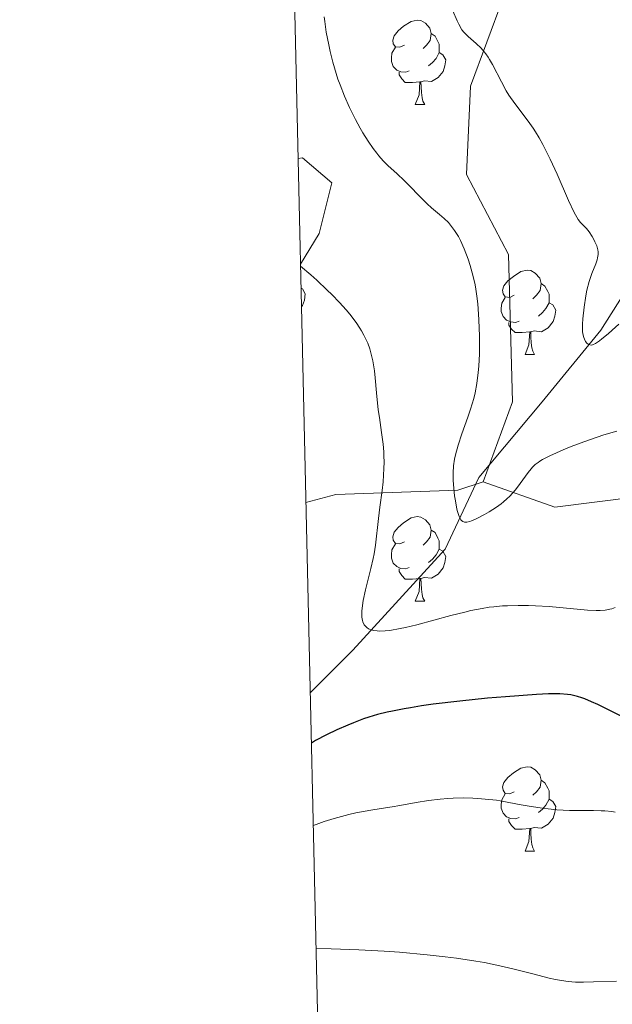
# Model space of a CAD drawing. Units: metres. Extents: x 653688 to 658209, y 4757522 to 4760592.
# Drawn here: x 654577 to 654647, y 4758805 to 4758922 of the extents above; entities that cross this region are included whole.
import ezdxf

# ---------------------------------------------------------------- set-up
doc = ezdxf.new("R2010")
doc.units = ezdxf.units.M
doc.header["$MEASUREMENT"] = 0
doc.linetypes.add('DGN Style 3', pattern=[76.2188, 54.442, -21.7768])
for name, color, linetype, lineweight in [('Carátula', 7, 'Continuous', 0), ('Elementos auxiliares', 7, 'Continuous', 0), ('Entidades rústicas y varios', 7, 'Continuous', 0), ('Hidrografía', 7, 'Continuous', 0), ('Relieve y altimetría', 7, 'Continuous', 0), ('Viales y ferrocarril', 7, 'Continuous', 0)]:
    doc.layers.add(name, color=color, linetype=linetype, lineweight=lineweight)

msp = doc.modelspace()

# ---------------------------------------------------------------- linework, layer by layer
at = {"layer": 'Carátula', "color": 7, "linetype": 'Continuous', "lineweight": 0}
msp.add_3dface([(653755.57, 4757521.51), (658209.41, 4757623.14), (658141.66, 4760592.38), (653687.81, 4760490.75)], dxfattribs=at)
at = {"layer": 'Elementos auxiliares', "color": 250, "linetype": 'Continuous', "lineweight": 0}
msp.add_3dface([(654631.83, 4757935.37), (654579.55, 4760248.73), (657976.79, 4760326.31), (658030.25, 4758012.92)], dxfattribs=at)
at = {"layer": 'Entidades rústicas y varios', "color": 92, "linetype": 'Continuous', "lineweight": 0, "flags": 128}
for points in [[(654622.54, 4758918.5), (654622.01, 4758918.23), (654621.48, 4758918.29), (654621.22, 4758918.66), (654621.16, 4758919.08), (654621.32, 4758919.6), (654621.8, 4758920.2), (654622.44, 4758920.73), (654623.34, 4758921.31), (654624.08, 4758921.47), (654624.51, 4758921.42), (654625.04, 4758921.1), (654625.57, 4758920.52), (654625.73, 4758919.88), (654625.62, 4758919.03), (654625.19, 4758918.5), (654624.77, 4758918.07)], [(654625.73, 4758919.88), (654626.2, 4758919.56), (654626.52, 4758918.92), (654626.68, 4758918.6), (654626.68, 4758918.02), (654626.68, 4758917.6), (654626.31, 4758916.91), (654625.89, 4758916.43), (654625.41, 4758916.01)], [(654623.13, 4758915.42), (654622.7, 4758915.26), (654622.12, 4758915.32), (654621.64, 4758915.53), (654621.22, 4758915.95), (654621, 4758916.54), (654621, 4758916.96), (654621.06, 4758917.54), (654621.48, 4758918.23)], [(654626.68, 4758917.6), (654627.13, 4758917.35), (654627.48, 4758916.73), (654627.37, 4758916.01), (654627.16, 4758915.37), (654626.57, 4758914.63), (654625.78, 4758914.15), (654624.93, 4758914.25), (654624.5, 4758914.12)], [(654624.39, 4758914.12), (654623.5, 4758914.04), (654622.65, 4758914.04), (654622.23, 4758914.47), (654621.91, 4758914.94), (654621.91, 4758915.26)], [(654623.84, 4758911.44), (654624.28, 4758912.6), (654624.39, 4758914.12), (654624.5, 4758914.12), (654624.53, 4758913.54), (654624.57, 4758912.85), (654624.64, 4758912.24), (654624.75, 4758911.84), (654624.97, 4758911.44)], [(654623.84, 4758911.44), (654624.97, 4758911.44)], [(654635.6, 4758888.79), (654635.07, 4758888.52), (654634.54, 4758888.58), (654634.28, 4758888.95), (654634.22, 4758889.37), (654634.38, 4758889.89), (654634.86, 4758890.49), (654635.5, 4758891.02), (654636.4, 4758891.6), (654637.14, 4758891.76), (654637.57, 4758891.71), (654638.1, 4758891.39), (654638.63, 4758890.81), (654638.79, 4758890.17), (654638.68, 4758889.32), (654638.25, 4758888.79), (654637.83, 4758888.36)], [(654610.26, 4758889.62), (654610.42, 4758889.54), (654610.76, 4758888.93), (654610.65, 4758888.2), (654610.44, 4758887.56), (654610.31, 4758887.4)], [(654638.79, 4758890.17), (654639.26, 4758889.85), (654639.58, 4758889.21), (654639.74, 4758888.89), (654639.74, 4758888.31), (654639.74, 4758887.89), (654639.37, 4758887.2), (654638.95, 4758886.72), (654638.47, 4758886.3)], [(654636.19, 4758885.71), (654635.76, 4758885.55), (654635.18, 4758885.61), (654634.7, 4758885.82), (654634.28, 4758886.24), (654634.06, 4758886.83), (654634.06, 4758887.25), (654634.12, 4758887.83), (654634.54, 4758888.52)], [(654639.74, 4758887.89), (654640.19, 4758887.64), (654640.54, 4758887.02), (654640.43, 4758886.3), (654640.22, 4758885.66), (654639.63, 4758884.92), (654638.84, 4758884.44), (654637.99, 4758884.54), (654637.56, 4758884.41)], [(654637.45, 4758884.41), (654636.56, 4758884.33), (654635.71, 4758884.33), (654635.29, 4758884.76), (654634.97, 4758885.23), (654634.97, 4758885.55)], [(654636.9, 4758881.73), (654637.34, 4758882.89), (654637.45, 4758884.41), (654637.56, 4758884.41), (654637.59, 4758883.83), (654637.63, 4758883.14), (654637.7, 4758882.53), (654637.81, 4758882.13), (654638.03, 4758881.73)], [(654636.9, 4758881.73), (654638.03, 4758881.73)], [(654622.54, 4758859.5), (654622.01, 4758859.24), (654621.48, 4758859.3), (654621.22, 4758859.66), (654621.16, 4758860.09), (654621.32, 4758860.61), (654621.8, 4758861.2), (654622.44, 4758861.74), (654623.34, 4758862.32), (654624.08, 4758862.48), (654624.51, 4758862.42), (654625.04, 4758862.11), (654625.57, 4758861.52), (654625.73, 4758860.88), (654625.62, 4758860.04), (654625.19, 4758859.5), (654624.77, 4758859.08)], [(654625.73, 4758860.88), (654626.2, 4758860.57), (654626.52, 4758859.93), (654626.68, 4758859.61), (654626.68, 4758859.03), (654626.68, 4758858.6), (654626.31, 4758857.92), (654625.89, 4758857.44), (654625.41, 4758857.02)], [(654623.13, 4758856.42), (654622.7, 4758856.26), (654622.12, 4758856.32), (654621.64, 4758856.54), (654621.22, 4758856.96), (654621, 4758857.54), (654621, 4758857.96), (654621.06, 4758858.55), (654621.48, 4758859.24)], [(654626.68, 4758858.6), (654627.13, 4758858.36), (654627.48, 4758857.74), (654627.37, 4758857.02), (654627.16, 4758856.38), (654626.57, 4758855.64), (654625.78, 4758855.16), (654624.93, 4758855.26), (654624.5, 4758855.13)], [(654624.39, 4758855.13), (654623.5, 4758855.04), (654622.65, 4758855.04), (654622.23, 4758855.48), (654621.91, 4758855.95), (654621.91, 4758856.26)], [(654623.84, 4758852.44), (654624.28, 4758853.6), (654624.39, 4758855.13), (654624.5, 4758855.13), (654624.53, 4758854.54), (654624.57, 4758853.86), (654624.64, 4758853.24), (654624.75, 4758852.84), (654624.97, 4758852.44)], [(654623.84, 4758852.44), (654624.97, 4758852.44)], [(654635.6, 4758829.8), (654635.07, 4758829.53), (654634.54, 4758829.59), (654634.28, 4758829.96), (654634.22, 4758830.38), (654634.38, 4758830.9), (654634.86, 4758831.5), (654635.5, 4758832.03), (654636.4, 4758832.61), (654637.14, 4758832.77), (654637.57, 4758832.72), (654638.1, 4758832.4), (654638.63, 4758831.82), (654638.79, 4758831.18), (654638.68, 4758830.33), (654638.25, 4758829.8), (654637.83, 4758829.37)], [(654638.79, 4758831.18), (654639.26, 4758830.86), (654639.58, 4758830.22), (654639.74, 4758829.9), (654639.74, 4758829.32), (654639.74, 4758828.9), (654639.37, 4758828.21), (654638.95, 4758827.73), (654638.47, 4758827.31)], [(654636.19, 4758826.72), (654635.76, 4758826.56), (654635.18, 4758826.62), (654634.7, 4758826.83), (654634.28, 4758827.25), (654634.06, 4758827.84), (654634.06, 4758828.26), (654634.12, 4758828.84), (654634.54, 4758829.53)], [(654639.74, 4758828.9), (654640.19, 4758828.65), (654640.54, 4758828.03), (654640.43, 4758827.31), (654640.22, 4758826.67), (654639.63, 4758825.93), (654638.84, 4758825.45), (654637.99, 4758825.55), (654637.56, 4758825.42)], [(654637.45, 4758825.42), (654636.56, 4758825.34), (654635.71, 4758825.34), (654635.29, 4758825.77), (654634.97, 4758826.24), (654634.97, 4758826.56)], [(654636.9, 4758822.74), (654637.34, 4758823.9), (654637.45, 4758825.42), (654637.56, 4758825.42), (654637.59, 4758824.84), (654637.63, 4758824.15), (654637.7, 4758823.54), (654637.81, 4758823.14), (654638.03, 4758822.74)], [(654636.9, 4758822.74), (654638.03, 4758822.74)]]:
    msp.add_lwpolyline(points, dxfattribs=at)
at = {"layer": 'Hidrografía', "color": 142, "linetype": 'DGN Style 3', "lineweight": 13}
msp.add_polyline3d([(654729.41, 4759007.11, 1090.84), (654718.91, 4758992.61, 1095), (654706.41, 4758978.61, 1100), (654697.91, 4758964.61, 1105), (654688.91, 4758949.61, 1110.84), (654675.91, 4758932.11, 1117.19), (654663.91, 4758915.61, 1125), (654656.91, 4758902.11, 1130), (654645.91, 4758884.61, 1135), (654638.91, 4758876.11, 1138.73), (654631.41, 4758867.11, 1140), (654627.41, 4758858.61, 1142.01), (654616.41, 4758846.61, 1146.7), (654611.35, 4758841.55, 1150)], dxfattribs=at)
at = {"layer": 'Relieve y altimetría', "color": 36, "linetype": 'Continuous', "lineweight": 0, "flags": 128}
for points, elevation in [([(654648.03, 4758885.34), (654647.23, 4758884.61), (654646.77, 4758884.21), (654646.03, 4758883.59), (654645.73, 4758883.36), (654645.26, 4758883.05), (654644.92, 4758882.9), (654644.74, 4758882.86), (654644.48, 4758882.92), (654644.39, 4758882.97), (654644.23, 4758883.1), (654644.09, 4758883.27), (654643.94, 4758883.57), (654643.87, 4758883.75), (654643.76, 4758884.21), (654643.73, 4758884.46), (654643.71, 4758884.74), (654643.71, 4758885.34), (654643.74, 4758885.98), (654643.9, 4758887.34), (654644.1, 4758888.71), (654644.24, 4758889.39), (654644.5, 4758890.39), (654644.84, 4758891.35), (654645.29, 4758892.51), (654645.45, 4758893), (654645.51, 4758893.21), (654645.57, 4758893.6), (654645.57, 4758893.95), (654645.54, 4758894.17), (654645.41, 4758894.63), (654645.2, 4758895.13), (654645.08, 4758895.39), (654644.87, 4758895.77), (654644.53, 4758896.29), (654644.18, 4758896.72), (654643.71, 4758897.19), (654643.49, 4758897.42), (654643.2, 4758897.78), (654643.04, 4758898.04), (654642.73, 4758898.61), (654642.07, 4758900.03), (654640.71, 4758903.14), (654639.89, 4758904.93), (654639.01, 4758906.67), (654638.57, 4758907.47), (654638.13, 4758908.19), (654637.84, 4758908.64), (654637.27, 4758909.46), (654635.67, 4758911.56), (654634.98, 4758912.54), (654634.66, 4758913.06), (654634.08, 4758914.12), (654633.03, 4758916.17), (654632.68, 4758916.78), (654632.5, 4758917.06), (654632.23, 4758917.45), (654632.04, 4758917.69), (654631.66, 4758918.13), (654631.09, 4758918.68), (654630.11, 4758919.53), (654629.77, 4758919.85), (654629.61, 4758920.02), (654629.39, 4758920.32), (654629.02, 4758920.96), (654628.82, 4758921.39), (654628.31, 4758922.55)], 1135), ([(654624.36, 4758900.52), (654623.12, 4758901.8), (654622.52, 4758902.4), (654621.67, 4758903.19), (654620.58, 4758904.19), (654620.02, 4758904.76), (654619.51, 4758905.35), (654619.25, 4758905.67), (654618.85, 4758906.2), (654618.23, 4758907.08), (654617.61, 4758908.08), (654617.29, 4758908.62), (654616.72, 4758909.67), (654616.44, 4758910.22), (654616.02, 4758911.08), (654615.43, 4758912.41), (654614.89, 4758913.77), (654614.64, 4758914.45), (654614.42, 4758915.13), (654614.03, 4758916.46), (654613.71, 4758917.73), (654613.54, 4758918.53), (654613.26, 4758920.01), (654613.07, 4758921.28), (654613.01, 4758921.85)], 1140), ([(654647.79, 4758872.63), (654646.25, 4758872.18), (654645.46, 4758871.92), (654643.87, 4758871.37), (654642.36, 4758870.8), (654641.42, 4758870.42), (654639.84, 4758869.71), (654638.97, 4758869.27), (654638.63, 4758869.06), (654638.43, 4758868.92), (654638.08, 4758868.65), (654637.78, 4758868.37), (654637.6, 4758868.16), (654637.24, 4758867.71), (654636.32, 4758866.4), (654635.75, 4758865.66), (654635.09, 4758864.92), (654634.72, 4758864.57), (654634.33, 4758864.23), (654634.05, 4758864.01), (654633.48, 4758863.59), (654632.62, 4758863.04), (654632.06, 4758862.72), (654631.09, 4758862.22), (654630.54, 4758861.98), (654630.32, 4758861.9), (654629.97, 4758861.82), (654629.79, 4758861.81), (654629.69, 4758861.82), (654629.51, 4758861.89), (654629.35, 4758862.01), (654629.27, 4758862.1), (654629.17, 4758862.26), (654629.01, 4758862.6), (654628.87, 4758863.08), (654628.79, 4758863.38), (654628.6, 4758864.37), (654628.52, 4758864.94), (654628.41, 4758865.85), (654628.35, 4758866.77), (654628.33, 4758867.22), (654628.34, 4758867.66), (654628.39, 4758868.49), (654628.51, 4758869.29), (654628.62, 4758869.83), (654628.92, 4758870.95), (654629.38, 4758872.33), (654630.07, 4758874.28), (654630.4, 4758875.24), (654630.79, 4758876.52), (654630.95, 4758877.19), (654631.16, 4758878.29), (654631.32, 4758879.59), (654631.38, 4758880.34), (654631.46, 4758881.83), (654631.47, 4758882.65), (654631.47, 4758883.92), (654631.41, 4758885.87), (654631.33, 4758887.15), (654631.27, 4758887.77), (654631.16, 4758888.66), (654631.04, 4758889.5), (654630.94, 4758890.03), (654630.72, 4758891.01), (654630.37, 4758892.31), (654630.12, 4758893.06), (654629.65, 4758894.28), (654629.21, 4758895.26), (654628.97, 4758895.74), (654628.52, 4758896.47), (654628.04, 4758897.11), (654627.77, 4758897.43), (654627.29, 4758897.9), (654626.71, 4758898.38), (654625.77, 4758899.15), (654625.24, 4758899.64), (654624.36, 4758900.52)], 1140), ([(654646.98, 4758851.47), (654646.43, 4758851.38), (654645.8, 4758851.33), (654645.34, 4758851.33), (654644.31, 4758851.37), (654639.75, 4758851.8), (654638.14, 4758851.89), (654637.31, 4758851.92), (654636.06, 4758851.93), (654634.82, 4758851.89), (654634.22, 4758851.86), (654633.16, 4758851.76), (654632.63, 4758851.7), (654631.8, 4758851.57), (654630.46, 4758851.31), (654629.72, 4758851.14), (654628.06, 4758850.72), (654624.04, 4758849.63), (654622.68, 4758849.31), (654622.03, 4758849.17), (654620.81, 4758848.96), (654620.26, 4758848.9), (654619.53, 4758848.88), (654619.31, 4758848.89), (654618.92, 4758848.94), (654618.59, 4758849.02), (654618.4, 4758849.1), (654618.28, 4758849.16), (654618.07, 4758849.3), (654617.88, 4758849.49), (654617.78, 4758849.63), (654617.62, 4758849.96), (654617.57, 4758850.14), (654617.5, 4758850.53), (654617.48, 4758850.96), (654617.49, 4758851.26), (654617.56, 4758851.92), (654617.66, 4758852.51), (654617.92, 4758853.77), (654618.57, 4758856.33), (654618.85, 4758857.52), (654618.96, 4758858.06), (654619.12, 4758859.07), (654619.46, 4758862.24), (654619.63, 4758863.58), (654619.89, 4758865.57), (654620, 4758866.61), (654620.1, 4758868.18), (654620.12, 4758868.94), (654620.11, 4758869.68), (654620.08, 4758870.16), (654620, 4758871.1), (654619.83, 4758872.47), (654619.57, 4758874.26), (654619.44, 4758875.15), (654619.23, 4758877.18), (654619.07, 4758878.95), (654618.97, 4758879.8), (654618.79, 4758880.99), (654618.57, 4758881.95), (654618.43, 4758882.41), (654618.19, 4758883.07), (654618.05, 4758883.39), (654617.73, 4758884.04), (654617.45, 4758884.53), (654617.25, 4758884.86), (654616.79, 4758885.54), (654616.06, 4758886.51), (654615.62, 4758887.04), (654614.84, 4758887.9), (654613.9, 4758888.87), (654613.36, 4758889.39), (654612.12, 4758890.56), (654611.4, 4758891.2), (654610.21, 4758892.24)], 1145), ([(654647.62, 4758851.68), (654647.22, 4758851.53), (654646.98, 4758851.47)], 1145), ([(654647.6, 4758827.36), (654647.19, 4758827.43), (654646.38, 4758827.51), (654645.92, 4758827.54), (654645.01, 4758827.56), (654643.15, 4758827.55), (654642.18, 4758827.56), (654640.67, 4758827.65), (654639.64, 4758827.75), (654638.96, 4758827.83), (654637.62, 4758828.03), (654636.19, 4758828.29), (654634.36, 4758828.63), (654633.48, 4758828.78), (654632.16, 4758828.93), (654631.28, 4758829), (654630.7, 4758829.03), (654629.52, 4758829.05), (654628.33, 4758829.03), (654627.72, 4758829), (654626.81, 4758828.93), (654625.4, 4758828.76), (654623.94, 4758828.51), (654622.02, 4758828.14), (654621.1, 4758827.98), (654619.77, 4758827.79), (654618.54, 4758827.61), (654617.87, 4758827.5), (654616.75, 4758827.28), (654615.92, 4758827.09), (654614.19, 4758826.63), (654612.99, 4758826.26), (654612.04, 4758825.92), (654611.71, 4758825.77)], 1155), ([(654647.76, 4758807.27), (654645.02, 4758807.2), (654643.82, 4758807.17), (654642.89, 4758807.17), (654642.45, 4758807.2), (654641.75, 4758807.27), (654640.97, 4758807.39), (654640.52, 4758807.48), (654639.76, 4758807.65), (654637.81, 4758808.15), (654635.42, 4758808.77), (654633.89, 4758809.12), (654632.07, 4758809.49), (654631.05, 4758809.67), (654628.72, 4758810.02), (654627.41, 4758810.19), (654625.24, 4758810.43), (654621.95, 4758810.72), (654620.12, 4758810.84), (654617.13, 4758811), (654613.82, 4758811.12), (654612.04, 4758811.17)], 1160)]:
    msp.add_lwpolyline(points, dxfattribs=dict(at, elevation=elevation))
at = {"layer": 'Relieve y altimetría', "color": 36, "linetype": 'Continuous', "lineweight": 30, "elevation": 1150, "flags": 128}
msp.add_lwpolyline([(654652.52, 4758836.67), (654647.22, 4758839.33), (654645.53, 4758840.14), (654644.79, 4758840.48), (654644.01, 4758840.81), (654643.65, 4758840.95), (654643.13, 4758841.12), (654642.35, 4758841.3), (654641.94, 4758841.36), (654641.04, 4758841.43), (654640.25, 4758841.43), (654639.66, 4758841.42), (654638.25, 4758841.35), (654634.57, 4758841.08), (654632.43, 4758840.89), (654629.13, 4758840.55), (654625.98, 4758840.18), (654624.56, 4758839.98), (654623.28, 4758839.78), (654622.5, 4758839.65), (654621.11, 4758839.38), (654620.48, 4758839.24), (654619.34, 4758838.95), (654618.32, 4758838.65), (654617.69, 4758838.44), (654616.48, 4758837.98), (654615.81, 4758837.71), (654614.5, 4758837.13), (654613.29, 4758836.56), (654611.98, 4758835.86), (654611.49, 4758835.56)], dxfattribs=at)
at = {"layer": 'Viales y ferrocarril', "color": 250, "linetype": 'DGN Style 3', "lineweight": 0}
for points in [[(654631.91, 4758866.61, 1140), (654635.41, 4758876.11, 1139.63), (654634.91, 4758893.61, 1138.29), (654629.91, 4758903.11, 1138.14), (654630.41, 4758913.61, 1136.01), (654635.41, 4758927.11, 1132.44), (654648.91, 4758939.61, 1126.6), (654666.41, 4758958.11, 1118.94), (654677.41, 4758971.11, 1114.47), (654681.91, 4758976.61, 1112.38)], [(654610.2, 4758892.48, 1144.94), (654612.41, 4758896.11, 1143.64), (654613.91, 4758902.11, 1142.03), (654610.41, 4758905.11, 1142.58), (654609.92, 4758905.01, 1142.74)], [(654631.91, 4758866.61, 1140), (654640.41, 4758863.61, 1141.38), (654652.41, 4758865.11, 1142.84), (654659.41, 4758871.61, 1141.4), (654672.91, 4758880.61, 1138.68), (654691.41, 4758883.61, 1136.8), (654719.91, 4758881.61, 1133.01)], [(654610.84, 4758864.17, 1149.28), (654614.41, 4758865.11, 1147.59), (654628.91, 4758865.61, 1140), (654631.91, 4758866.61, 1140)]]:
    msp.add_polyline3d(points, dxfattribs=at)

doc.saveas('drawing.dxf')
